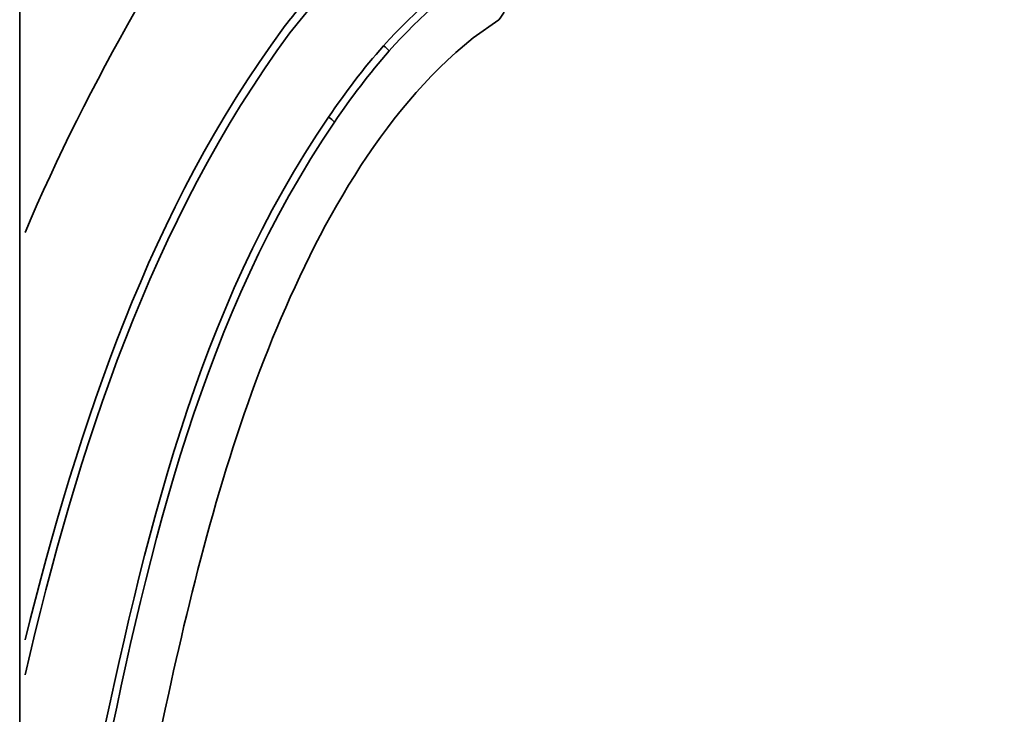
# Model space of a CAD drawing. Units: inches. Extents: x 32 to 172, y 57 to 268.
# Drawn here: x 144 to 170, y 200 to 218 of the extents above; entities that cross this region are included whole.
import ezdxf

# ---------------------------------------------------------------- set-up
doc = ezdxf.new("R2010")
doc.units = ezdxf.units.IN
doc.header["$MEASUREMENT"] = 0
doc.layers.add('Layer 1', color=7, linetype='Continuous')

# ---------------------------------------------------------------- blocks, each defined once
blk = doc.blocks.new('block 2')
at = {"layer": 'Layer 1', "color": 7, "lineweight": 35, "true_color": 0xffffff}
blk.add_lwpolyline([(143.529, 168.85), (143.529, 234.295)], dxfattribs=at)
blk = doc.blocks.new('block 4')
at = {"layer": 'Layer 1', "color": 7, "lineweight": 35, "true_color": 0xffffff}
for points in [[(151.48, 218.813), (150.689, 217.842)], [(155.546, 217.71), (156.229, 218.186)]]:
    blk.add_lwpolyline(points, dxfattribs=at)
for points, knots in [([(169.631, 241.104), (160.983, 238.276), (155.01, 231.3), (150.067, 223.977), (147.63, 220.367), (145.368, 216.566), (143.671, 212.545)], [0, 0, 0, 0, 1, 1, 1, 2, 2, 2, 2]), ([(144.959, 173.212), (144.921, 182.347), (145.532, 191.379), (147.479, 200.321), (148.17, 203.493), (149.003, 206.73), (150.235, 209.739), (151.423, 212.637), (153.078, 215.71), (155.546, 217.71)], [0, 0, 0, 0, 1, 1, 1, 2, 2, 2, 3, 3, 3, 3])]:
    blk.add_open_spline(points, degree=3, knots=knots, dxfattribs=at)
for points in [[(153.172, 217.496), (154.013, 218.435), (154.969, 219.233), (155.956, 220.01)], [(153.321, 217.362), (154.147, 218.292), (155.098, 219.087), (156.084, 219.842)], [(150.519, 217.972), (150.783, 218.304), (151.048, 218.632), (151.322, 218.956)], [(156.229, 218.186), (156.27, 218.239), (156.328, 218.32), (156.373, 218.386)], [(143.671, 201.741), (145.115, 207.493), (146.972, 213.143), (150.519, 217.972)], [(150.689, 217.842), (146.998, 212.815), (145.077, 206.826), (143.671, 200.814)], [(151.719, 215.605), (152.162, 216.264), (152.643, 216.903), (153.172, 217.496)], [(153.321, 217.362), (153.28, 217.414), (153.23, 217.46), (153.172, 217.496)], [(153.321, 217.362), (152.799, 216.763), (152.318, 216.13), (151.873, 215.472)], [(151.719, 215.605), (148.217, 210.513), (146.813, 204.321), (145.562, 198.362)], [(145.752, 198.282), (146.96, 204.22), (148.412, 210.398), (151.873, 215.472)], [(151.873, 215.472), (151.832, 215.527), (151.779, 215.572), (151.719, 215.605)]]:
    blk.add_open_spline(points, degree=3, dxfattribs=at)

msp = doc.modelspace()

# ---------------------------------------------------------------- block references
at = {"layer": 'Layer 1'}
for name in ['block 2', 'block 4']:
    msp.add_blockref(name, (0, 0), dxfattribs=at)

doc.saveas('drawing.dxf')
